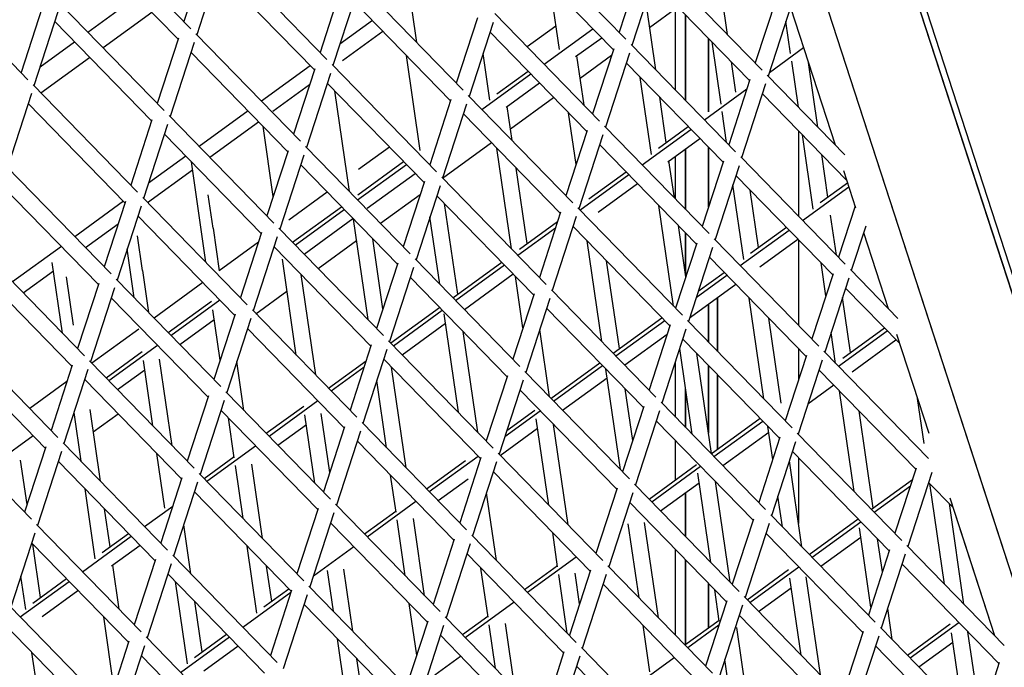
# Model space of a CAD drawing. Units: millimetres. Extents: x 208382 to 229211, y -262 to 13611.
# Drawn here: x 224567 to 225018, y 6076 to 6372 of the extents above; entities that cross this region are included whole.
import ezdxf

# ---------------------------------------------------------------- set-up
doc = ezdxf.new("R2010")
doc.units = ezdxf.units.MM
doc.layers.add('DEFAULT', color=7, linetype='Continuous')
doc.layers.add('DiKom', color=7, linetype='Continuous')
doc.dimstyles.new('Qitele', dxfattribs={"dimscale": 85, "dimtxt": 4, "dimasz": 5, "dimexe": 4, "dimexo": 0, "dimgap": 3, "dimtad": 1, "dimdec": 0, "dimrnd": 10, "dimzin": 1, "dimtxsty": 'Standard', "dimblk": 'OBLIQUE', "dimcen": 5, "dimdle": 4, "dimclrd": 256, "dimclre": 256, "dimclrt": 256, "dimadec": 0, "dimazin": 0, "dimtfac": 1, "dimtdec": 0, "dimtmove": 0, "dimatfit": 3, "dimldrblk": 'OBLIQUE', "dimfxl": 0, "dimlwd": 40, "dimlwe": 30, "dimarcsym": 0})

# ---------------------------------------------------------------- blocks, each defined once
blk = doc.blocks.new('NDPP-063')
at = {"layer": 'DiKom', "color": 0}
for p, q in [((224933.3, 6518), (225189.91, 5728.24)), ((225189.91, 5728.24), (224933.3, 6518)), ((225194.18, 5724.18), (224937.56, 6513.93)), ((224899.16, 6493.19), (225126.61, 5793.18)), ((224899.16, 6493.19), (225012.88, 6143.19)), ((224645.09, 6368.35), (224597.17, 6417.5)), ((224645.09, 6368.35), (224597.17, 6417.5)), ((224639.31, 6363.55), (224594.97, 6409.04)), ((224844.43, 6363.51), (224796.52, 6412.67)), ((224844.43, 6363.51), (224796.52, 6412.67)), ((224838.65, 6358.71), (224794.32, 6404.2)), ((224651.63, 6401.47), (224641.93, 6371.59)), ((224658.83, 6399.43), (224647.82, 6365.55)), ((224707.49, 6354.26), (224659.57, 6403.41)), ((224707.49, 6354.26), (224659.57, 6403.41)), ((224890.91, 6365.74), (224885.61, 6402.19)), ((224701.71, 6349.45), (224657.37, 6394.94)), ((224850.98, 6396.63), (224841.27, 6366.77)), ((224906.82, 6349.43), (224858.91, 6398.59)), ((224906.82, 6349.43), (224858.91, 6398.59)), ((224570.53, 6345), (224522.61, 6394.16)), ((224570.53, 6345), (224522.61, 6394.16)), ((224858.17, 6394.59), (224847.17, 6360.71)), ((224714.02, 6387.37), (224704.31, 6357.51)), ((224769.88, 6340.17), (224721.96, 6389.33)), ((224769.88, 6340.17), (224721.96, 6389.33)), ((224813.95, 6358.78), (224809.62, 6388.49)), ((224901.04, 6344.63), (224856.72, 6390.1)), ((224597.95, 6366.8), (224620.31, 6383.05)), ((224597.95, 6366.8), (224620.31, 6383.05)), ((224721.23, 6385.33), (224710.22, 6351.46)), ((224913.37, 6382.53), (224903.66, 6352.67)), ((224577.07, 6378.11), (224567.37, 6348.26)), ((224632.93, 6330.92), (224585.01, 6380.07)), ((224632.93, 6330.92), (224585.01, 6380.07)), ((224764.09, 6335.37), (224719.77, 6380.84)), ((224748.61, 6361.99), (224746.45, 6376.85)), ((224858.06, 6349.54), (224853.77, 6379.05)), ((224855.25, 6368.85), (224868.24, 6378.28)), ((224855.25, 6368.85), (224868.24, 6378.28)), ((224867.07, 6340.29), (224867.07, 6377.43)), ((224920.56, 6380.51), (224909.55, 6346.63)), ((224919.78, 6378.11), (224940.25, 6315.13)), ((224919.78, 6378.11), (224940.25, 6315.13)), ((224584.27, 6376.09), (224573.26, 6342.2)), ((224604.9, 6359.67), (224627.26, 6375.92)), ((224604.9, 6359.67), (224627.26, 6375.92)), ((224776.42, 6373.29), (224766.71, 6343.42)), ((224832.26, 6326.08), (224784.35, 6375.24)), ((224832.26, 6326.08), (224784.35, 6375.24)), ((224871.75, 6374.69), (224871.75, 6335.49)), ((224871.75, 6335.49), (224871.75, 6374.69)), ((224627.15, 6326.12), (224582.81, 6371.59)), ((224728.28, 6372.11), (224713.41, 6361.29)), ((224783.61, 6371.25), (224772.61, 6337.36)), ((224812.38, 6369.57), (224799.2, 6360)), ((224812.38, 6369.57), (224799.2, 6360)), ((224806.92, 6352.07), (224829.3, 6368.32)), ((224806.92, 6352.07), (224829.3, 6368.32)), ((224919.83, 6356.98), (224917.69, 6371.68)), ((224639.46, 6364.02), (224629.75, 6334.16)), ((224695.32, 6316.82), (224647.4, 6365.98)), ((224695.32, 6316.82), (224647.4, 6365.98)), ((224714.6, 6353.71), (224733.11, 6367.16)), ((224826.49, 6321.28), (224782.16, 6366.76)), ((224821.39, 6355.54), (224833.32, 6364.19)), ((224882.24, 6363.91), (224882.24, 6330.27)), ((224882.24, 6330.27), (224882.24, 6363.91)), ((224576.1, 6350.92), (224591.82, 6362.35)), ((224576.1, 6350.92), (224591.82, 6362.35)), ((224646.67, 6361.99), (224635.66, 6328.12)), ((224838.81, 6359.19), (224829.1, 6329.32)), ((224894.66, 6311.98), (224846.75, 6361.14)), ((224894.66, 6311.98), (224846.75, 6361.14)), ((224887.98, 6333.86), (224883.86, 6362.26)), ((224910.11, 6348.32), (224925.77, 6359.7)), ((224910.11, 6348.32), (224925.77, 6359.7)), ((224576.42, 6338.97), (224598.78, 6355.22)), ((224576.42, 6338.97), (224598.78, 6355.22)), ((224689.53, 6312.02), (224645.21, 6357.51)), ((224750.24, 6312.51), (224743.92, 6356.07)), ((224782.09, 6335.65), (224778.98, 6357.01)), ((224825.21, 6333.32), (224821.92, 6355.91)), ((224823.4, 6345.71), (224837.84, 6356.19)), ((224823.4, 6345.71), (224837.84, 6356.19)), ((224846.02, 6357.15), (224834.99, 6323.28)), ((224699.81, 6351.41), (224677.44, 6335.16)), ((224701.86, 6349.94), (224692.15, 6320.06)), ((224757.72, 6302.73), (224709.8, 6351.88)), ((224757.72, 6302.73), (224709.8, 6351.88)), ((224888.88, 6307.18), (224844.55, 6352.67)), ((224894.75, 6339.35), (224892.75, 6353.14)), ((224923.4, 6332.43), (224920.34, 6353.5)), ((224932.29, 6323.31), (224927.99, 6352.88)), ((224709.05, 6347.9), (224698.05, 6314.02)), ((224778.44, 6331.39), (224800.81, 6347.62)), ((224778.44, 6331.39), (224800.81, 6347.62)), ((224785.29, 6338.56), (224799.56, 6348.91)), ((224856.14, 6310.72), (224851.01, 6346.04)), ((224944.68, 6310.58), (224909.14, 6347.06)), ((224944.68, 6310.58), (224909.14, 6347.06)), ((224620.77, 6293.47), (224572.84, 6342.63)), ((224620.77, 6293.47), (224572.84, 6342.63)), ((224682.75, 6330.57), (224699.53, 6342.76)), ((224751.94, 6297.94), (224707.6, 6343.41)), ((224789.55, 6332.39), (224804.83, 6343.51)), ((224880.33, 6326.69), (224899.82, 6340.84)), ((224880.33, 6326.69), (224899.82, 6340.84)), ((224901.21, 6345.1), (224891.5, 6315.24)), ((224908.4, 6343.06), (224897.39, 6309.18)), ((224572.11, 6338.64), (224561.1, 6304.76)), ((224717.76, 6293.79), (224711.06, 6339.86)), ((224820.1, 6288.63), (224772.19, 6337.79)), ((224820.1, 6288.63), (224772.19, 6337.79)), ((224791.56, 6322.57), (224811.27, 6336.89)), ((224791.56, 6322.57), (224811.27, 6336.89)), ((224862.9, 6316.21), (224859.89, 6336.93)), ((224945.49, 6299.03), (224906.95, 6338.58)), ((224614.97, 6288.67), (224570.65, 6334.16)), ((224764.25, 6335.85), (224754.54, 6305.98)), ((224771.46, 6333.82), (224760.45, 6299.93)), ((224792.35, 6317.11), (224790.07, 6332.78)), ((224683.16, 6279.37), (224635.24, 6328.53)), ((224683.16, 6279.37), (224635.24, 6328.53)), ((224671.32, 6330.71), (224648.95, 6314.46)), ((224814.32, 6283.84), (224769.99, 6329.32)), ((224821.59, 6306.18), (224818.15, 6329.84)), ((224890.55, 6316.21), (224888.49, 6330.36)), ((224627.3, 6326.59), (224617.59, 6296.73)), ((224634.51, 6324.55), (224623.5, 6290.67)), ((224653.78, 6309.51), (224676.14, 6325.76)), ((224682.88, 6291.53), (224678.21, 6323.64)), ((224882.5, 6274.55), (224834.58, 6323.71)), ((224882.5, 6274.55), (224834.58, 6323.71)), ((224859.34, 6313.62), (224872.97, 6323.51)), ((224677.38, 6274.59), (224633.04, 6320.06)), ((224826.65, 6321.75), (224816.94, 6291.89)), ((224833.84, 6319.72), (224822.83, 6285.83)), ((224851.85, 6305.99), (224874.21, 6322.24)), ((224851.85, 6305.99), (224874.21, 6322.24)), ((224923.46, 6321.63), (224923.46, 6282.44)), ((224923.46, 6321.63), (224923.46, 6282.44)), ((224930.18, 6285.78), (224925.23, 6319.81)), ((224745.54, 6265.29), (224697.63, 6314.45)), ((224745.54, 6265.29), (224697.63, 6314.45)), ((224736.1, 6314.17), (224721.85, 6303.8)), ((224736.12, 6314.17), (224721.85, 6303.8)), ((224760.46, 6299.97), (224782.78, 6316.19)), ((224760.46, 6299.97), (224782.78, 6316.19)), ((224876.72, 6269.75), (224832.39, 6315.22)), ((224863.58, 6307.46), (224878.23, 6318.11)), ((224882.24, 6314), (224882.24, 6286.76)), ((224882.24, 6286.76), (224882.24, 6314)), ((224642.84, 6310.03), (224625.75, 6297.6)), ((224689.69, 6312.49), (224679.98, 6282.63)), ((224696.9, 6310.47), (224685.89, 6276.59)), ((224791.99, 6267.56), (224785.29, 6313.62)), ((224867.07, 6290.37), (224867.07, 6310)), ((224871.75, 6313.39), (224871.75, 6285.57)), ((224871.75, 6285.57), (224871.75, 6313.39)), ((224944.89, 6260.46), (224896.98, 6309.61)), ((224944.89, 6260.46), (224896.98, 6309.61)), ((224936.95, 6291.27), (224934.12, 6310.7)), ((224608.6, 6256.04), (224560.68, 6305.19)), ((224608.6, 6256.04), (224560.68, 6305.19)), ((224652.06, 6261.38), (224645.36, 6307.43)), ((224739.76, 6260.5), (224695.44, 6305.98)), ((224721.48, 6289.99), (224743.84, 6306.24)), ((224721.48, 6289.99), (224743.84, 6306.24)), ((224721.6, 6292.28), (224742.58, 6307.53)), ((224866.59, 6290.88), (224864.12, 6307.85)), ((224889.03, 6307.67), (224879.33, 6277.79)), ((224896.23, 6305.62), (224885.24, 6271.75)), ((224625.3, 6288.83), (224645.89, 6303.79)), ((224725.84, 6286.11), (224747.86, 6302.11)), ((224807.95, 6251.2), (224760.02, 6300.36)), ((224807.95, 6251.2), (224760.02, 6300.36)), ((224799.21, 6269.94), (224794.18, 6304.51)), ((224823.36, 6285.29), (224845.72, 6301.54)), ((224823.36, 6285.29), (224845.72, 6301.54)), ((224827.49, 6290.49), (224844.48, 6302.83)), ((224939.11, 6255.67), (224894.77, 6301.14)), ((224944.07, 6303.36), (224949.63, 6286.25)), ((224944.07, 6303.36), (224949.63, 6286.25)), ((224602.82, 6251.24), (224558.48, 6296.72)), ((224752.09, 6298.41), (224742.38, 6268.54)), ((224759.28, 6296.37), (224748.28, 6262.49)), ((224831.74, 6284.32), (224849.76, 6297.41)), ((224898.34, 6262.64), (224893.37, 6296.8)), ((224925.26, 6280.59), (224946.47, 6296.01)), ((224925.26, 6280.59), (224946.47, 6296.01)), ((224933.38, 6288.69), (224945.89, 6297.77)), ((224655.32, 6277.07), (224653.11, 6292.22)), ((224707.63, 6293.47), (224690.01, 6280.66)), ((224707.63, 6293.47), (224690.01, 6280.66)), ((224731.94, 6279.25), (224750.16, 6292.49)), ((224731.94, 6279.25), (224750.16, 6292.49)), ((224802.16, 6246.4), (224757.83, 6291.89)), ((224905.1, 6268.13), (224901.26, 6294.48)), ((224614.35, 6289.33), (224591.99, 6273.08)), ((224615.14, 6289.15), (224605.44, 6259.28)), ((224622.34, 6287.11), (224611.33, 6253.24)), ((224671, 6241.94), (224623.08, 6291.1)), ((224671, 6241.94), (224623.08, 6291.1)), ((224691.74, 6270.58), (224714.1, 6286.83)), ((224767.37, 6246.81), (224761.33, 6288.29)), ((224866.21, 6241.33), (224859.53, 6287.39)), ((224949.34, 6287.15), (224941.73, 6263.71)), ((224665.2, 6237.14), (224620.88, 6282.63)), ((224692.99, 6269.29), (224715.35, 6285.54)), ((224692.99, 6269.29), (224715.35, 6285.54)), ((224759.13, 6251.35), (224754.67, 6282.15)), ((224814.47, 6284.32), (224804.77, 6254.45)), ((224821.68, 6282.28), (224810.68, 6248.4)), ((224870.33, 6237.12), (224822.42, 6286.26)), ((224870.33, 6237.12), (224822.42, 6286.26)), ((224940.82, 6264.65), (224938.15, 6282.91)), ((224596.81, 6268.13), (224611.86, 6279.07)), ((224697.01, 6265.16), (224719.38, 6281.41)), ((224726.29, 6235.13), (224719.59, 6281.19)), ((224795.65, 6267.35), (224813.07, 6280.01)), ((224864.55, 6232.3), (224820.23, 6277.79)), ((224871.83, 6254.72), (224868.42, 6278.26)), ((224954.22, 6277.94), (224947.62, 6257.66)), ((224622.93, 6257.61), (224620.63, 6273.48)), ((224655.32, 6277.07), (224658.16, 6257.52)), ((224677.53, 6275.06), (224667.82, 6245.2)), ((224733.39, 6227.85), (224685.47, 6277.02)), ((224733.39, 6227.85), (224685.47, 6277.02)), ((224794.89, 6264.61), (224812.15, 6277.14)), ((224794.89, 6264.61), (224812.15, 6277.14)), ((224871.75, 6274.84), (224871.75, 6255.29)), ((224871.75, 6255.29), (224871.75, 6274.84)), ((224896.77, 6259.91), (224919.13, 6276.14)), ((224896.77, 6259.91), (224919.13, 6276.14)), ((224901.54, 6265.55), (224917.89, 6277.43)), ((224953.28, 6275.05), (224964.58, 6240.26)), ((224953.28, 6275.05), (224964.58, 6240.26)), ((224585.87, 6268.63), (224563.51, 6252.38)), ((224676.06, 6270.53), (224658.16, 6257.52)), ((224676.06, 6270.53), (224658.16, 6257.52)), ((224684.74, 6273.02), (224673.72, 6239.14)), ((224703.45, 6258.55), (224721.03, 6271.33)), ((224703.45, 6258.55), (224721.03, 6271.33)), ((224733.12, 6240.07), (224728.48, 6272.08)), ((224833.37, 6225.12), (224826.68, 6271.16)), ((224876.88, 6270.22), (224867.17, 6240.36)), ((224932.73, 6223.02), (224884.81, 6272.18)), ((224932.73, 6223.02), (224884.81, 6272.18)), ((224905.78, 6259.38), (224923.17, 6272.01)), ((224923.46, 6271.71), (224923.46, 6232.53)), ((224923.46, 6271.71), (224923.46, 6232.53)), ((224596.42, 6218.59), (224548.51, 6267.75)), ((224596.42, 6218.59), (224548.51, 6267.75)), ((224619.2, 6245.16), (224615.96, 6267.48)), ((224727.6, 6223.06), (224683.27, 6268.53)), ((224884.07, 6268.18), (224873.06, 6234.3)), ((224586.35, 6228.95), (224581.66, 6261.22)), ((224693.43, 6218.93), (224687.07, 6262.75)), ((224739.92, 6260.96), (224730.21, 6231.1)), ((224795.77, 6213.75), (224747.86, 6262.92)), ((224795.77, 6213.75), (224747.86, 6262.92)), ((224765.15, 6245.18), (224787.51, 6261.43)), ((224766.4, 6243.91), (224788.76, 6260.16)), ((224766.4, 6243.91), (224788.76, 6260.16)), ((224841.4, 6221.85), (224835.56, 6262.06)), ((224926.95, 6218.22), (224882.62, 6263.71)), ((224935.96, 6245.97), (224933.76, 6261.16)), ((224590.66, 6213.8), (224546.32, 6259.28)), ((224568.32, 6247.43), (224582.2, 6257.51)), ((224622.93, 6257.61), (224625.72, 6238.47)), ((224702.32, 6209.8), (224695.62, 6255.86)), ((224747.12, 6258.94), (224736.12, 6225.05)), ((224770.43, 6239.78), (224792.79, 6256.03)), ((224876.63, 6245.25), (224890.66, 6255.46)), ((224876.63, 6245.25), (224890.66, 6255.46)), ((224877.56, 6248.12), (224889.41, 6256.73)), ((224939.26, 6256.14), (224929.56, 6226.27)), ((224969.01, 6235.7), (224947.21, 6258.09)), ((224969.01, 6235.7), (224947.21, 6258.09)), ((224591.35, 6232.67), (224588.15, 6254.74)), ((224602.97, 6251.71), (224593.26, 6221.85)), ((224658.83, 6204.51), (224610.91, 6253.67)), ((224658.83, 6204.51), (224610.91, 6253.67)), ((224650.66, 6252.07), (224628.3, 6235.83)), ((224650.66, 6252.07), (224628.3, 6235.83)), ((224789.99, 6208.97), (224745.67, 6254.45)), ((224797.26, 6231.31), (224793.82, 6254.96)), ((224873.94, 6236.24), (224894.68, 6251.33)), ((224946.47, 6254.1), (224935.46, 6220.22)), ((224610.18, 6249.68), (224599.17, 6215.79)), ((224674.96, 6237.86), (224689.17, 6248.18)), ((224674.96, 6237.86), (224689.17, 6248.18)), ((224802.32, 6246.88), (224792.61, 6217.01)), ((224858.17, 6199.67), (224810.25, 6248.83)), ((224858.17, 6199.67), (224810.25, 6248.83)), ((224969.82, 6224.15), (224945, 6249.61)), ((224653.04, 6199.71), (224608.71, 6245.18)), ((224634.76, 6229.19), (224654.63, 6243.63)), ((224636.02, 6227.91), (224658.38, 6244.16)), ((224636.02, 6227.91), (224658.38, 6244.16)), ((224809.53, 6244.84), (224798.5, 6210.95)), ((224882.24, 6242.27), (224882.24, 6224.89)), ((224882.24, 6224.89), (224882.24, 6242.27)), ((224886.43, 6245.32), (224886.43, 6220.6)), ((224886.43, 6220.6), (224886.43, 6245.32)), ((224907.6, 6198.88), (224900.9, 6244.93)), ((224947.29, 6220.06), (224943.62, 6245.32)), ((224658.55, 6216.65), (224655.22, 6239.61)), ((224665.37, 6237.63), (224655.66, 6207.75)), ((224721.21, 6190.42), (224673.31, 6239.57)), ((224721.21, 6190.42), (224673.31, 6239.57)), ((224736.66, 6224.5), (224759.02, 6240.73)), ((224737.91, 6223.21), (224760.27, 6239.46)), ((224737.91, 6223.21), (224760.27, 6239.46)), ((224767.66, 6192.7), (224761.1, 6237.81)), ((224852.39, 6194.87), (224808.06, 6240.36)), ((224640.04, 6223.78), (224655.85, 6235.26)), ((224672.56, 6235.59), (224661.56, 6201.71)), ((224741.94, 6219.08), (224761.74, 6233.46)), ((224838.56, 6219.8), (224860.92, 6236.03)), ((224839.8, 6218.51), (224862.17, 6234.76)), ((224839.8, 6218.51), (224862.17, 6234.76)), ((224864.7, 6232.79), (224855, 6202.93)), ((224920.56, 6185.58), (224872.65, 6234.73)), ((224920.56, 6185.58), (224872.65, 6234.73)), ((224915.45, 6196.92), (224909.79, 6235.83)), ((224584.27, 6181.16), (224536.35, 6230.31)), ((224584.27, 6181.16), (224536.35, 6230.31)), ((224621.3, 6230.74), (224599.81, 6215.14)), ((224621.3, 6230.74), (224599.81, 6215.14)), ((224715.43, 6185.61), (224671.11, 6231.1)), ((224776.54, 6183.57), (224769.86, 6229.63)), ((224809.4, 6199.78), (224804.91, 6230.67)), ((224843.84, 6214.38), (224863.33, 6228.53)), ((224871.91, 6230.75), (224860.9, 6196.87)), ((224940.46, 6215.1), (224938.39, 6229.25)), ((224941.7, 6213.81), (224964.07, 6230.06)), ((224941.7, 6213.81), (224964.07, 6230.06)), ((224943.73, 6217.47), (224962.82, 6231.35)), ((224968.4, 6228.49), (224983.13, 6183.19)), ((224968.4, 6228.49), (224983.13, 6183.19)), ((224727.76, 6223.53), (224718.05, 6193.67)), ((224783.61, 6176.32), (224735.7, 6225.48)), ((224783.61, 6176.32), (224735.7, 6225.48)), ((224914.78, 6180.79), (224870.46, 6226.26)), ((224947.98, 6211.31), (224968.1, 6225.93)), ((224578.48, 6176.36), (224534.16, 6221.85)), ((224606.28, 6208.5), (224622.79, 6220.49)), ((224607.53, 6207.21), (224629.89, 6223.46)), ((224607.53, 6207.21), (224629.89, 6223.46)), ((224734.95, 6221.49), (224723.94, 6187.61)), ((224874.74, 6182.67), (224869.04, 6221.92)), ((224883.6, 6173.79), (224876.95, 6219.61)), ((224923.46, 6221.8), (224923.46, 6207.5)), ((224923.46, 6221.8), (224923.46, 6207.5)), ((224982.95, 6171.48), (224935.03, 6220.65)), ((224982.95, 6171.48), (224935.03, 6220.65)), ((224646.67, 6167.06), (224598.74, 6216.22)), ((224646.67, 6167.06), (224598.74, 6216.22)), ((224627.73, 6186.5), (224623.38, 6216.47)), ((224636.62, 6177.38), (224630.83, 6217.08)), ((224669.46, 6193.6), (224666.2, 6216.01)), ((224708.18, 6203.8), (224725.41, 6216.32)), ((224777.83, 6171.53), (224733.5, 6217)), ((224810.07, 6199.1), (224832.43, 6215.35)), ((224867.07, 6190.53), (224867.07, 6215.88)), ((224927.1, 6218.7), (224917.4, 6188.83)), ((224934.3, 6216.65), (224923.29, 6182.77)), ((224590.81, 6214.28), (224581.11, 6184.41)), ((224598.01, 6212.24), (224587, 6178.36)), ((224611.56, 6203.08), (224624, 6212.12)), ((224709.43, 6202.51), (224724.48, 6213.45)), ((224709.43, 6202.51), (224724.48, 6213.45)), ((224743.69, 6167.35), (224737, 6213.42)), ((224846, 6162.24), (224798.09, 6211.4)), ((224846, 6162.24), (224798.09, 6211.4)), ((224811.31, 6197.81), (224833.69, 6214.06)), ((224811.31, 6197.81), (224833.69, 6214.06)), ((224841.9, 6166.45), (224835.2, 6212.51)), ((224882.24, 6214.16), (224882.24, 6183.12)), ((224882.24, 6183.12), (224882.24, 6214.16)), ((224977.18, 6166.69), (224932.84, 6212.17)), ((224588.38, 6206.84), (224571.32, 6194.44)), ((224588.38, 6206.84), (224571.32, 6194.44)), ((224640.89, 6162.26), (224596.55, 6207.75)), ((224734.81, 6176.48), (224730.34, 6207.27)), ((224790.14, 6209.43), (224780.44, 6179.58)), ((224797.35, 6207.41), (224786.35, 6173.52)), ((224815.35, 6193.68), (224835.78, 6208.53)), ((224886.43, 6209.87), (224886.43, 6175.84)), ((224886.43, 6175.84), (224886.43, 6209.87)), ((224709.05, 6152.98), (224661.14, 6202.14)), ((224709.05, 6152.98), (224661.14, 6202.14)), ((224840.22, 6157.44), (224795.9, 6202.91)), ((224847.5, 6179.84), (224844.09, 6203.4)), ((224871.75, 6203.26), (224871.75, 6185.74)), ((224871.75, 6185.74), (224871.75, 6203.26)), ((224927.8, 6196.65), (224939.61, 6205.23)), ((224948.97, 6156.43), (224942.29, 6202.48)), ((224653.2, 6200.18), (224643.49, 6170.32)), ((224660.41, 6198.14), (224649.4, 6164.26)), ((224680.94, 6181.81), (224703.3, 6198.06)), ((224680.94, 6181.81), (224703.3, 6198.06)), ((224908.4, 6148.14), (224860.49, 6197.3)), ((224908.4, 6148.14), (224860.49, 6197.3)), ((224980.98, 6178.43), (224978, 6198.95)), ((224572.09, 6143.73), (224524.19, 6192.88)), ((224572.09, 6143.73), (224524.19, 6192.88)), ((224594.87, 6170.28), (224591.63, 6192.6)), ((224603.76, 6161.16), (224598.99, 6193.96)), ((224600.47, 6183.74), (224611.88, 6192.03)), ((224600.47, 6183.74), (224611.88, 6192.03)), ((224703.27, 6148.18), (224658.94, 6193.65)), ((224679.69, 6183.1), (224696.83, 6195.55)), ((224708.8, 6165.19), (224704.88, 6192.16)), ((224788.97, 6181.56), (224805.2, 6193.36)), ((224788.97, 6181.56), (224805.2, 6193.36)), ((224789.89, 6184.43), (224802.72, 6193.75)), ((224852.54, 6195.34), (224842.84, 6165.48)), ((224859.74, 6193.31), (224848.73, 6159.44)), ((224957.63, 6148.86), (224951.17, 6193.38)), ((224665.05, 6171.89), (224662.4, 6190.1)), ((224701.96, 6160.27), (224697.41, 6191.53)), ((224771.44, 6138.89), (224723.53, 6188.04)), ((224771.44, 6138.89), (224723.53, 6188.04)), ((224809.04, 6150.24), (224803.3, 6189.74)), ((224902.62, 6143.35), (224858.28, 6188.83)), ((224883.49, 6173.7), (224905.85, 6189.95)), ((224884.74, 6172.43), (224907.1, 6188.66)), ((224884.74, 6172.43), (224907.1, 6188.66)), ((224684.97, 6177.68), (224698.05, 6187.18)), ((224715.58, 6186.1), (224705.88, 6156.22)), ((224722.79, 6184.06), (224711.79, 6150.18)), ((224786.86, 6172.98), (224803.94, 6185.39)), ((224817.93, 6141.12), (224811.23, 6187.18)), ((224888.76, 6168.28), (224909.82, 6183.59)), ((224911.63, 6171.1), (224909.43, 6186.28)), ((224970.79, 6134.05), (224922.88, 6183.21)), ((224970.79, 6134.05), (224922.88, 6183.21)), ((224550.56, 6165.81), (224572.93, 6182.06)), ((224550.56, 6165.81), (224572.93, 6182.06)), ((224634.49, 6129.63), (224586.58, 6178.79)), ((224634.49, 6129.63), (224586.58, 6178.79)), ((224765.66, 6134.09), (224721.34, 6179.57)), ((224867.07, 6161.78), (224867.07, 6179.8)), ((224914.93, 6181.26), (224905.23, 6151.4)), ((224922.14, 6179.22), (224911.13, 6145.34)), ((224578.64, 6176.84), (224568.93, 6146.97)), ((224585.85, 6174.8), (224574.84, 6140.91)), ((224633.21, 6148.75), (224629.56, 6173.9)), ((224652.46, 6161.13), (224674.82, 6177.38)), ((224652.46, 6161.13), (224674.82, 6177.38)), ((224833.84, 6124.79), (224785.93, 6173.95)), ((224833.84, 6124.79), (224785.93, 6173.95)), ((224965.01, 6129.25), (224920.69, 6174.73)), ((224570.1, 6150.52), (224567.14, 6170.8)), ((224628.71, 6124.83), (224584.39, 6170.32)), ((224651.2, 6162.4), (224664.98, 6172.41)), ((224753.1, 6157.7), (224770.86, 6170.61)), ((224754.35, 6156.43), (224776.71, 6172.68)), ((224754.35, 6156.43), (224776.71, 6172.68)), ((224777.99, 6172), (224768.28, 6142.13)), ((224785.19, 6169.96), (224774.17, 6136.09)), ((224925.01, 6131.1), (224919.29, 6170.46)), ((224923.46, 6171.87), (224923.46, 6141.75)), ((224923.46, 6171.87), (224923.46, 6141.75)), ((224669.1, 6144.05), (224665.56, 6168.39)), ((224677.99, 6134.94), (224673.04, 6169.02)), ((224828.06, 6119.99), (224783.72, 6165.48)), ((224855, 6153), (224876.75, 6168.82)), ((224856.25, 6151.73), (224878.61, 6167.98)), ((224856.25, 6151.73), (224878.61, 6167.98)), ((224977.33, 6167.17), (224967.63, 6137.3)), ((224984.53, 6165.13), (224973.52, 6131.25)), ((224641.04, 6162.75), (224631.33, 6132.87)), ((224648.23, 6160.71), (224637.23, 6126.83)), ((224696.9, 6115.53), (224648.98, 6164.69)), ((224696.9, 6115.53), (224648.98, 6164.69)), ((224739.1, 6146.95), (224736.64, 6163.87)), ((224758.38, 6152.3), (224772.08, 6162.25)), ((224860.28, 6147.6), (224877.97, 6160.45)), ((224883.27, 6124), (224877.35, 6164.8)), ((224892.15, 6114.89), (224885.46, 6160.95)), ((224956.88, 6148.32), (224975.63, 6161.92)), ((224994.14, 6149.29), (224983.07, 6160.64)), ((224601.36, 6125.61), (224596.7, 6157.68)), ((224691.11, 6110.75), (224646.78, 6156.22)), ((224840.37, 6157.91), (224830.67, 6128.05)), ((224847.58, 6155.87), (224836.57, 6121.99)), ((224896.23, 6110.71), (224848.32, 6159.87)), ((224896.23, 6110.71), (224848.32, 6159.87)), ((224871.75, 6155.93), (224871.75, 6135.81)), ((224871.75, 6135.81), (224871.75, 6155.93)), ((224958.15, 6147.03), (224974.7, 6159.05)), ((224958.15, 6147.03), (224974.7, 6159.05)), ((224990.35, 6113.99), (224983.66, 6160.05)), ((224725.87, 6135.73), (224748.23, 6151.98)), ((224725.87, 6135.73), (224748.23, 6151.98)), ((224785.07, 6124.92), (224780.58, 6155.79)), ((224890.45, 6105.91), (224846.13, 6151.38)), ((224916.12, 6140.22), (224914.06, 6154.38)), ((224992.74, 6153.61), (225013.24, 6090.51)), ((224992.74, 6153.61), (224999.32, 6133.34)), ((224608.13, 6131.11), (224605.59, 6148.55)), ((224623.97, 6140.43), (224636.81, 6149.76)), ((224623.97, 6140.43), (224636.81, 6149.76)), ((224703.43, 6148.65), (224693.72, 6118.79)), ((224759.28, 6101.44), (224711.37, 6150.61)), ((224759.28, 6101.44), (224711.37, 6150.61)), ((224724.62, 6137), (224739.03, 6147.47)), ((224999.24, 6104.87), (224992.54, 6150.92)), ((224710.63, 6146.63), (224699.63, 6112.74)), ((224743.33, 6117.82), (224739.61, 6143.47)), ((224752.21, 6108.69), (224747.07, 6144.08)), ((224902.77, 6143.81), (224893.07, 6113.95)), ((224958.63, 6096.61), (224910.72, 6145.77)), ((224958.63, 6096.61), (224910.72, 6145.77)), ((224928.41, 6127.62), (224950.77, 6143.87)), ((224929.66, 6126.33), (224952.02, 6142.58)), ((224929.66, 6126.33), (224952.02, 6142.58)), ((225012.88, 6143.19), (225126.61, 5793.18)), ((224622.32, 6092.2), (224574.42, 6141.34)), ((224622.32, 6092.2), (224574.42, 6141.34)), ((224645.13, 6118.72), (224641.87, 6141.14)), ((224753.5, 6096.65), (224709.17, 6142.13)), ((224850.41, 6107.79), (224845.49, 6141.66)), ((224859.3, 6098.67), (224852.96, 6142.27)), ((224909.97, 6141.79), (224898.96, 6107.9)), ((224956.66, 6103.55), (224951.38, 6139.86)), ((224573.67, 6137.37), (224562.67, 6103.48)), ((224595.48, 6119.73), (224617.86, 6135.98)), ((224595.48, 6119.73), (224617.86, 6135.98)), ((224604.56, 6128.52), (224616.6, 6137.27)), ((224765.81, 6134.56), (224756.11, 6104.69)), ((224821.68, 6087.36), (224773.76, 6136.52)), ((224821.68, 6087.36), (224773.76, 6136.52)), ((224813.14, 6122.02), (224810.87, 6137.64)), ((224952.85, 6091.82), (224908.51, 6137.3)), ((224933.69, 6122.2), (224952.02, 6135.51)), ((224961.89, 6119.63), (224959.7, 6134.7)), ((224999.32, 6133.34), (225013.24, 6090.51)), ((224616.56, 6087.4), (224572.22, 6132.87)), ((224576.28, 6107.97), (224572.73, 6132.35)), ((224608.81, 6122.35), (224621.88, 6131.85)), ((224675.41, 6100.68), (224670.93, 6131.45)), ((224701.29, 6117.87), (224719.74, 6131.28)), ((224701.29, 6117.87), (224719.74, 6131.28)), ((224773.02, 6132.53), (224762.01, 6098.64)), ((224867.07, 6090.7), (224867.07, 6129.89)), ((224965.16, 6129.73), (224955.46, 6099.86)), ((225017.68, 6085.94), (224973.1, 6131.68)), ((225017.68, 6085.94), (224973.1, 6131.68)), ((224628.87, 6125.3), (224619.16, 6095.44)), ((224684.72, 6078.1), (224636.81, 6127.26)), ((224684.72, 6078.1), (224636.81, 6127.26)), ((224815.89, 6082.56), (224771.57, 6128.03)), ((224799.28, 6110.33), (224821.64, 6126.58)), ((224799.28, 6110.33), (224821.64, 6126.58)), ((224871.75, 6125.1), (224871.75, 6086.46)), ((224871.75, 6086.46), (224871.75, 6125.1)), ((224972.37, 6127.69), (224961.36, 6093.82)), ((224612.28, 6102.5), (224609.35, 6122.74)), ((224636.08, 6123.27), (224625.07, 6089.4)), ((224682.17, 6106.17), (224679.82, 6122.32)), ((224710.48, 6101.6), (224707.75, 6120.33)), ((224719.37, 6092.47), (224715.22, 6120.95)), ((224781.28, 6098.88), (224778.01, 6121.42)), ((224798.03, 6111.62), (224813.06, 6122.54)), ((224828.21, 6120.48), (224818.51, 6090.6)), ((224884.07, 6073.27), (224836.14, 6122.42)), ((224884.07, 6073.27), (224836.14, 6122.42)), ((224899.92, 6106.92), (224918.95, 6120.74)), ((224901.18, 6105.63), (224923.54, 6121.88)), ((224901.18, 6105.63), (224923.54, 6121.88)), ((225015.24, 6077.72), (224970.91, 6123.2)), ((224567.01, 6099.03), (224589.37, 6115.28)), ((224567.01, 6099.03), (224589.37, 6115.28)), ((224569.52, 6102.47), (224567.3, 6117.72)), ((224572.72, 6105.38), (224588.12, 6116.57)), ((224678.94, 6073.3), (224634.62, 6118.79)), ((224817.57, 6091.57), (224813.64, 6118.52)), ((224823.18, 6104.98), (224821.12, 6119.13)), ((224835.41, 6118.43), (224824.4, 6084.56)), ((224924.65, 6081.56), (224919.53, 6116.72)), ((224933.54, 6072.44), (224927.01, 6117.35)), ((224576.96, 6099.21), (224593.39, 6111.15)), ((224643.56, 6077.54), (224638.09, 6115.22)), ((224678.61, 6103.58), (224690.02, 6111.87)), ((224691.27, 6111.22), (224681.56, 6081.34)), ((224747.11, 6064.01), (224699.21, 6113.16)), ((224747.11, 6064.01), (224699.21, 6113.16)), ((224878.29, 6068.46), (224833.95, 6113.95)), ((224882.24, 6114.34), (224882.24, 6094.08)), ((224882.24, 6094.08), (224882.24, 6114.34)), ((224887.18, 6097.08), (224885.1, 6111.4)), ((224905.2, 6101.5), (224920.17, 6112.38)), ((224668.89, 6094.33), (224690.99, 6110.4)), ((224668.89, 6094.33), (224690.99, 6110.4)), ((224698.46, 6109.18), (224687.45, 6075.3)), ((224890.6, 6106.38), (224880.9, 6076.52)), ((224946.46, 6059.17), (224898.55, 6108.33)), ((224946.46, 6059.17), (224898.55, 6108.33)), ((224610.18, 6054.75), (224562.25, 6103.91)), ((224610.18, 6054.75), (224562.25, 6103.91)), ((224650.33, 6083.03), (224646.97, 6106.12)), ((224741.34, 6059.21), (224697.01, 6104.69)), ((224748.59, 6081.56), (224745.17, 6105.2)), ((224770.79, 6089.63), (224793.15, 6105.88)), ((224770.79, 6089.63), (224793.15, 6105.88)), ((224897.81, 6104.34), (224886.8, 6070.46)), ((224966.38, 6088.66), (224964.32, 6102.9)), ((224609.89, 6066.9), (224605.23, 6099)), ((224809.51, 6049.91), (224761.6, 6099.07)), ((224809.51, 6049.91), (224761.6, 6099.07)), ((224769.54, 6090.92), (224781.22, 6099.41)), ((224871.44, 6086.22), (224887.11, 6097.6)), ((224940.68, 6054.38), (224896.35, 6099.85)), ((224604.38, 6049.95), (224560.06, 6095.43)), ((224753.65, 6097.13), (224743.95, 6067.26)), ((224760.86, 6095.09), (224749.86, 6061.2)), ((224784.71, 6075.37), (224781.8, 6095.39)), ((224793.6, 6066.24), (224789.27, 6096)), ((224855.33, 6073.94), (224852.25, 6095.18)), ((224872.69, 6084.95), (224887.02, 6095.36)), ((224872.69, 6084.95), (224887.02, 6095.36)), ((224900.68, 6056.22), (224895.16, 6094.21)), ((225008.86, 6045.09), (224960.95, 6094.23)), ((225008.86, 6045.09), (224960.95, 6094.23)), ((224973.34, 6081.52), (224992.99, 6095.82)), ((224974.59, 6080.25), (224996.95, 6096.49)), ((224974.59, 6080.25), (224996.95, 6096.49)), ((224672.55, 6040.67), (224624.64, 6089.83)), ((224672.55, 6040.67), (224624.64, 6089.83)), ((224640.41, 6073.65), (224662.78, 6089.9)), ((224640.41, 6073.65), (224662.78, 6089.9)), ((224646.76, 6080.44), (224661.53, 6091.17)), ((224717.59, 6052.6), (224712.31, 6088.99)), ((224803.73, 6045.13), (224759.41, 6090.6)), ((224953, 6092.29), (224943.3, 6062.43)), ((224960.2, 6090.26), (224949.19, 6056.37)), ((224998.88, 6055.32), (224993.58, 6091.79)), ((225006.9, 6052.09), (225001.07, 6092.25)), ((224616.71, 6087.87), (224607, 6058.01)), ((224623.9, 6085.83), (224612.89, 6051.95)), ((224651.01, 6074.28), (224666.81, 6085.76)), ((224871.91, 6035.83), (224824, 6084.99)), ((224871.91, 6035.83), (224824, 6084.99)), ((225003.08, 6040.29), (224958.74, 6085.76)), ((224978.61, 6076.11), (224994.21, 6087.44)), ((224579.07, 6036.74), (224572.37, 6082.8)), ((224666.78, 6035.87), (224622.45, 6081.34)), ((224724.36, 6058.09), (224721.2, 6079.87)), ((224756.9, 6072.48), (224768.7, 6081.06)), ((224816.04, 6083.03), (224806.35, 6053.17)), ((224823.25, 6080.99), (224812.24, 6047.11)), ((224844.2, 6064.25), (224866.58, 6080.5)), ((224844.2, 6064.25), (224866.58, 6080.5)), ((224891.79, 6065.34), (224889.74, 6079.5)), ((224866.12, 6031.03), (224821.8, 6076.52)), ((225015.39, 6078.19), (225005.68, 6048.33))]:
    blk.add_line(p, q, dxfattribs=at)
blk = doc.blocks.new('_Oblique')
at = {"color": 0, "linetype": 'ByBlock', "lineweight": -2}
blk.add_line((-0.5, -0.5), (0.5, 0.5), dxfattribs=at)
blk = doc.blocks.new('*D43')
at = {"lineweight": 30, "transparency": 16777216}
for p, q in [((212179.56, 12107.39), (212179.56, 12957.39)), ((226695.56, 12107.39), (226695.56, 12957.39))]:
    blk.add_line(p, q, dxfattribs=at)
at = {"lineweight": 40, "transparency": 16777216}
blk.add_line((211839.56, 12617.39), (227035.56, 12617.39), dxfattribs=at)
at = {"layer": 'Defpoints', "color": 0, "transparency": 16777216}
for p in [(226695.56, 12617.39), (212179.56, 8414.02), (226695.56, 5719.06)]:
    blk.add_point(p, dxfattribs=at)
at = {"lineweight": 40, "transparency": 16777216, "xscale": 425, "yscale": 425, "zscale": 425, "rotation": 180}
blk.add_blockref('_Oblique', (212179.56, 12617.39), dxfattribs=at)
at = {"lineweight": 40, "transparency": 16777216, "xscale": 425, "yscale": 425, "zscale": 425}
blk.add_blockref('_Oblique', (226695.56, 12617.39), dxfattribs=at)
at = {"transparency": 16777216, "insert": (219437.56, 13050), "char_height": 340, "attachment_point": 5}
blk.add_mtext('14520', dxfattribs=at)

msp = doc.modelspace()

# ---------------------------------------------------------------- block references
at = {"layer": 'DEFAULT'}
msp.add_blockref('NDPP-063', (0, 0), dxfattribs=at)

# ---------------------------------------------------------------- dimensions: what is measured, and where the dimension line sits
dim = msp.add_linear_dim(base=(226695.56, 12617.39), p1=(212179.56, 8414.02), p2=(226695.56, 5719.06), dimstyle='Qitele')
dim.commit()
dim.dimension.update_dxf_attribs({"geometry": '*D43', "text_midpoint": (219437.56, 13050)})

doc.saveas('drawing.dxf')
